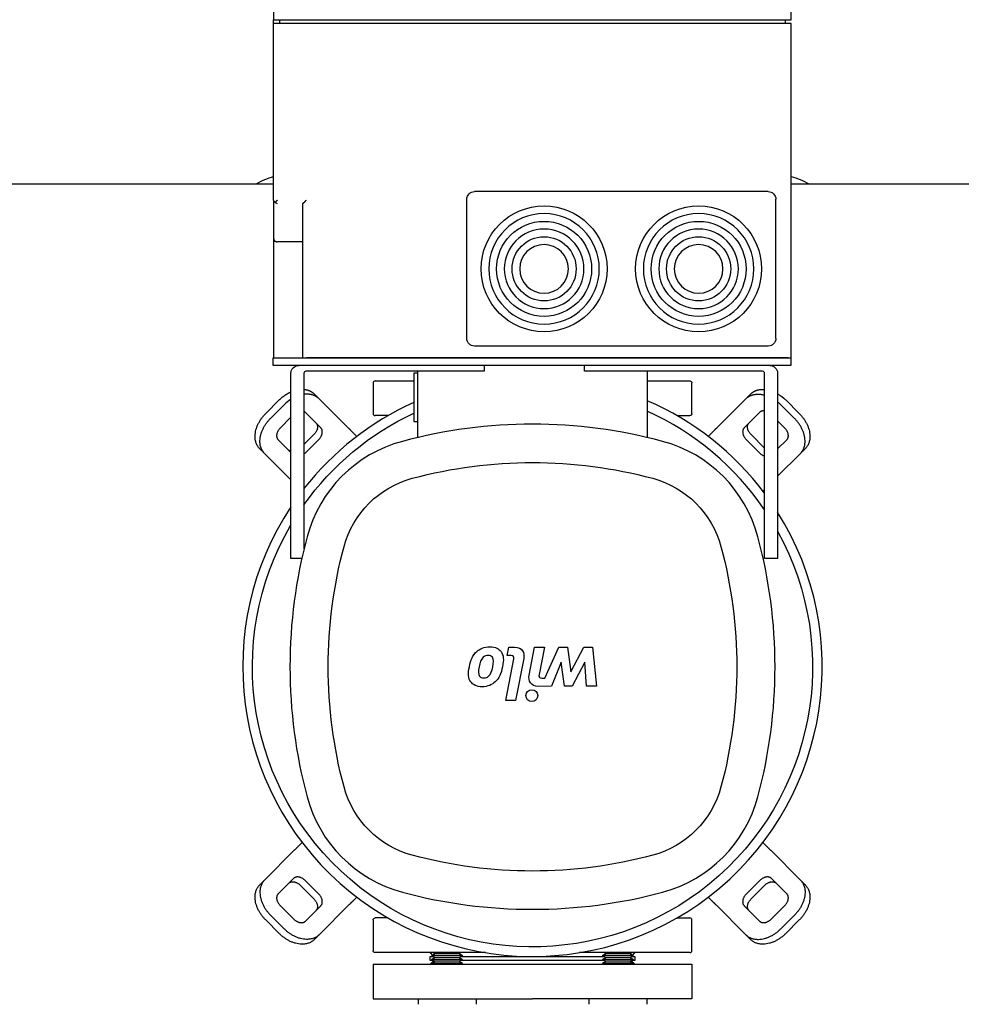
# Model space of a CAD drawing. Units: millimetres. Extents: x -2244 to 7053, y -2634 to 2934.
# Drawn here: x -186 to 302, y -2018 to -1508 of the extents above; entities that cross this region are included whole.
import ezdxf

# ---------------------------------------------------------------- set-up
doc = ezdxf.new("R2010")
doc.units = ezdxf.units.MM
doc.layers.add('BM_Visible', color=7, linetype='Continuous')

# ---------------------------------------------------------------- blocks, each defined once
blk = doc.blocks.new('*E6')
at = {"layer": 'BM_Visible'}
for p, q in [((606, 1130.43), (606, 1122.04)), ((874, 1122.04), (874, 1130.43)), ((606, 1120.04), (606, 1122.04)), ((608, 1122.04), (872, 1122.04)), ((609, 1122.04), (609, 1120.04)), ((871, 1120.04), (871, 1122.04)), ((872, 1120.04), (608, 1120.04)), ((874, 947.04), (874, 1120.04)), ((374, 1037.04), (606, 1037.04)), ((874, 1037.04), (1570, 1037.04)), ((862, 1033.04), (710, 1033.04)), ((621, 1026.64), (621, 947.04)), ((706, 957.04), (706, 1029.04)), ((866, 957.04), (866, 1029.04)), ((606, 1008.68), (606, 947.04)), ((621, 1007.04), (608, 1007.04)), ((862, 953.04), (710, 953.04)), ((605.74, 947.04), (873.74, 947.04)), ((605.74, 943.04), (605.74, 947.04)), ((873.74, 943.04), (605.74, 943.04)), ((872, 947.04), (623, 947.04)), ((714.96, 943.04), (714.96, 940.04)), ((766.88, 940.04), (766.88, 943.04)), ((873.74, 947.04), (873.74, 943.04)), ((614.96, 843.04), (614.96, 939.04)), ((621.7, 939.04), (621.7, 848.11)), ((714.96, 940.04), (622.7, 940.04)), ((680.6, 905.73), (680.6, 940.04)), ((859.14, 940.04), (766.88, 940.04)), ((799.4, 940.04), (799.4, 905.73)), ((860.14, 843.04), (860.14, 939.04)), ((866.88, 939.04), (866.88, 843.04)), ((601.86, 918.1), (608.93, 925.17)), ((604.36, 915.6), (611.43, 922.67)), ((644.97, 910.35), (629.54, 925.78)), ((835.03, 910.35), (850.46, 925.78)), ((868.57, 922.67), (875.64, 915.6)), ((871.07, 925.17), (878.14, 918.1)), ((630.4, 910.78), (622.47, 918.71)), ((857.53, 918.71), (849.6, 910.78)), ((614.96, 916.19), (609.36, 910.6)), ((870.64, 910.6), (866.88, 914.35)), ((649.02, 906.3), (647.47, 907.85)), ((832.53, 907.85), (830.98, 906.3)), ((608.33, 904.57), (614.96, 897.94)), ((626.86, 907.24), (621.7, 902.09)), ((622.29, 897.67), (629.36, 904.74)), ((850.64, 904.74), (857.71, 897.67)), ((860.14, 900.25), (853.14, 907.24)), ((866.88, 899.78), (871.67, 904.57)), ((614.96, 883.8), (601.26, 897.5)), ((866.88, 885.64), (878.74, 897.5)), ((859.26, 878.01), (860.14, 878.89)), ((620.54, 843.04), (614.96, 843.04)), ((866.88, 843.04), (860.14, 843.04)), ((726.94, 792.89), (727.77, 797.16)), ((727.77, 797.16), (730.65, 797.16)), ((738.3, 782.67), (741.08, 797.17)), ((741.08, 797.17), (746.13, 797.17)), ((746.13, 797.17), (743.41, 783)), ((746.42, 781.18), (753.69, 797.16)), ((753.69, 797.16), (758.11, 797.16)), ((758.11, 797.16), (759.87, 784.45)), ((759.87, 784.45), (766.58, 797.16)), ((766.58, 797.16), (770.99, 797.16)), ((770.99, 797.16), (773.12, 776.91)), ((726.13, 769.49), (730.32, 791.06)), ((728.89, 792.89), (726.94, 792.89)), ((735.43, 791.37), (731.18, 769.49)), ((754.86, 789.43), (749.8, 776.91)), ((756.58, 776.91), (754.86, 789.43)), ((767.08, 789.43), (760.53, 776.91)), ((767.91, 776.91), (767.08, 789.43)), ((744.85, 781.18), (746.42, 781.18)), ((749.8, 776.91), (743.1, 776.9)), ((760.53, 776.91), (756.58, 776.91)), ((773.12, 776.91), (767.91, 776.91)), ((731.18, 769.49), (726.13, 769.49)), ((620.74, 696.06), (619.19, 694.51)), ((859.26, 696.06), (860.81, 694.51)), ((616.69, 692.01), (601.26, 676.58)), ((863.31, 692.01), (878.74, 676.58)), ((616.26, 677.43), (608.33, 669.51)), ((619.79, 673.9), (626.86, 666.83)), ((629.36, 669.33), (622.29, 676.4)), ((857.71, 676.4), (850.64, 669.33)), ((853.14, 666.83), (860.21, 673.9)), ((871.67, 669.51), (863.74, 677.43)), ((649.02, 667.78), (647.47, 666.22)), ((830.98, 667.78), (832.53, 666.22)), ((609.36, 663.47), (616.43, 656.4)), ((622.47, 655.36), (630.4, 663.29)), ((644.97, 663.72), (629.54, 648.29)), ((835.03, 663.72), (850.46, 648.29)), ((849.6, 663.29), (857.53, 655.36)), ((863.57, 656.4), (870.64, 663.47)), ((611.43, 651.4), (604.36, 658.47)), ((875.64, 658.47), (868.57, 651.4)), ((608.93, 648.9), (601.86, 655.97)), ((878.14, 655.97), (871.07, 648.9)), ((657.5, 633.04), (657.5, 615.04)), ((791.13, 634.9), (793, 633.04)), ((822.5, 633.04), (822.5, 615.04)), ((680.77, 615.04), (680.77, 612.29)), ((710.77, 615.04), (710.77, 612.29)), ((769.23, 615.04), (769.23, 612.29)), ((799.23, 615.04), (799.23, 612.29))]:
    blk.add_line(p, q, dxfattribs=at)
for centre, radius in [((746, 993.04), 32.6), ((826, 993.04), 32.6), ((746, 993.04), 24.6), ((826, 993.04), 24.6), ((746, 993.04), 16.6), ((826, 993.04), 16.6)]:
    blk.add_circle(centre, radius, dxfattribs=at)
at = {"layer": 'BM_Visible', "extrusion": (0, 0, -1)}
for centre, radius in [((-746, 993.04), 28.6), ((-826, 993.04), 28.6), ((-746, 993.04), 20.6), ((-826, 993.04), 20.6), ((-746, 993.04), 12.6), ((-826, 993.04), 12.6)]:
    blk.add_circle(centre, radius, dxfattribs=at)
for centre, radius, start, end in [((-615, 1007.04), 35, 58.9973, 75.0994), ((-865, 1007.04), 35, 104.9006, 121.0027), ((-710, 1029.04), 4, 0, 90), ((-862, 1029.04), 4, 90, 180), ((-608.51, 1029.15), 2.49, 281.8081, 315.5213), ((-710, 957.04), 4, 270, 0), ((-862, 957.04), 4, 180, 270), ((-618.96, 939.04), 4, 0, 90), ((-862.88, 939.04), 4, 90, 180), ((-821.5, 934.04), 1, 89.9987, 180.0013), ((-856.45, 910.6), 20.64, 120.3683, 135.0841), ((-853.64, 907.75), 21.11, 128.8673, 135.0064), ((-740, 787.04), 145, 35.3302, 64.9475), ((-821.5, 918.04), 1, 180.0017, 269.9983), ((-615.62, 901.03), 2.66, 284.5313, 314.6151), ((-740, 651.88), 240.91, 75.0317, 104.9683), ((-690.68, 836.36), 49.95, 14.9683, 75.0317), ((-789.32, 836.36), 49.95, 104.9683, 165.0317), ((-740, 787.04), 145, 151.0526, 30.4156), ((-875.16, 787.04), 240.91, 345.0317, 14.9683), ((-604.84, 787.04), 240.91, 165.0317, 194.9683), ((-739.66, 772.12), 3.06, 359.9892, 89.9862), ((-739.66, 772.12), 3.06, 90.0176, 180.0152), ((-739.66, 772.12), 3.06, 270.0138, 0.0108), ((-739.66, 772.12), 3.06, 179.9848, 269.9824), ((-690.68, 737.72), 49.95, 284.9683, 345.0317), ((-789.32, 737.72), 49.95, 194.9683, 255.0317), ((-740, 922.19), 240.91, 255.0317, 284.9683), ((-658.5, 656.04), 1, 359.9999, 90.0001), ((-658.5, 640.04), 1, 269.9999, 0.0001)]:
    blk.add_arc(centre, radius, start, end, dxfattribs=at)
at = {"layer": 'BM_Visible'}
for centre, radius, start, end in [((621.11, 1026.63), 0.112, 130.7505, 176.5697), ((622.7, 939.04), 1, 90, 180), ((859.14, 939.04), 1, 0, 90), ((658.5, 934.04), 1, 89.9984, 180.0016), ((626.15, 907.98), 20.8, 122.5753, 135.052), ((740, 787.04), 150, 114.163, 142.0585), ((740, 787.04), 150, 36.7834, 66.6716), ((620.65, 916.89), 2.57, 45.1263, 65.9153), ((658.5, 918.04), 1, 180.0013, 269.9987), ((740, 787.04), 145, 34.0528, 65.8168), ((740, 651.88), 260.71, 75.0317, 104.9683), ((690.68, 836.36), 69.75, 104.9683, 165.0317), ((789.32, 836.36), 69.75, 14.9683, 75.0317), ((617.32, 902.65), 7.03, 308.5822, 315.0074), ((862.36, 902.25), 6.52, 224.5311, 250.0922), ((740, 787.04), 150, 146.4734, 32.232), ((875.16, 787.04), 260.71, 165.0317, 194.9683), ((604.84, 787.04), 260.71, 345.0317, 14.9683), ((714.87, 784.95), 3.72, 268.7162, 310.5749), ((690.68, 737.72), 69.75, 194.9683, 255.0317), ((789.32, 737.72), 69.75, 284.9683, 345.0317), ((740, 922.19), 260.71, 255.0317, 284.9683), ((821.5, 656.04), 1, 0.0002, 89.9998), ((821.5, 640.04), 1, 270.0003, 359.9997)]:
    blk.add_arc(centre, radius, start, end, dxfattribs=at)
for points, knots in [([(606, 1122.04), (606.19, 1122.04), (606.48, 1122.04), (606.86, 1122.04), (607.14, 1122.04), (607.52, 1122.04), (607.81, 1122.04), (608, 1122.04)], [0, 0, 0, 0, 0.897598, 1.346397, 1.795196, 2.243995, 3.141593, 3.141593, 3.141593, 3.141593]), ([(872, 1122.04), (872.19, 1122.04), (872.48, 1122.04), (872.86, 1122.04), (873.14, 1122.04), (873.52, 1122.04), (873.81, 1122.04), (874, 1122.04)], [0, 0, 0, 0, 0.897598, 1.346397, 1.795196, 2.243995, 3.141593, 3.141593, 3.141593, 3.141593]), ([(608, 1120.04), (607.81, 1120.04), (607.52, 1120.04), (607.14, 1120.04), (606.86, 1120.04), (606.48, 1120.04), (606.19, 1120.04), (606, 1120.04)], [0, 0, 0, 0, 0.897598, 1.346397, 1.795196, 2.243995, 3.141593, 3.141593, 3.141593, 3.141593]), ([(874, 1120.04), (873.81, 1120.04), (873.52, 1120.04), (873.14, 1120.04), (872.86, 1120.04), (872.48, 1120.04), (872.19, 1120.04), (872, 1120.04)], [0, 0, 0, 0, 0.897598, 1.346397, 1.795196, 2.243995, 3.141593, 3.141593, 3.141593, 3.141593]), ([(606.73, 1027.41), (606.66, 1027.45), (606.6, 1027.5), (606.51, 1027.58), (606.48, 1027.61), (606.45, 1027.64), (606.43, 1027.66), (606.41, 1027.68), (606.4, 1027.7), (606.34, 1027.76), (606.3, 1027.81), (606.24, 1027.89), (606.22, 1027.92), (606.2, 1027.96), (606.19, 1027.97), (606.18, 1028), (606.17, 1028.02), (606.13, 1028.08), (606.11, 1028.14), (606.07, 1028.24), (606.05, 1028.3), (606.01, 1028.46), (606, 1028.57), (606, 1028.68)], [-5.5914345, -5.5914345, -5.5914345, -5.5914345, -5.469768, -5.469768, -5.4110708, -5.4110708, -5.3821269, -5.3821269, -5.3533928, -5.3533928, -5.24056, -5.24056, -5.1854171, -5.1854171, -5.1581057, -5.1581057, -5.1309634, -5.1309634, -5.023583, -5.023583, -4.9181634, -4.9181634, -4.712389, -4.712389, -4.712389, -4.712389]), ([(608, 1028.68), (607.89, 1028.57), (607.79, 1028.46), (607.63, 1028.3), (607.58, 1028.25), (607.47, 1028.15), (607.42, 1028.09), (607.31, 1027.99), (607.26, 1027.93), (607.15, 1027.83), (607.1, 1027.77), (606.99, 1027.67), (606.94, 1027.62), (606.84, 1027.51), (606.78, 1027.46), (606.73, 1027.41)], [-1.5707963, -1.5707963, -1.5707963, -1.5707963, -1.3978887, -1.3978887, -1.3114339, -1.3114339, -1.2249762, -1.2249762, -1.1384737, -1.1384737, -1.0519697, -1.0519697, -0.9654775, -0.9654775, -0.8790456, -0.8790456, -0.8790456, -0.8790456]), ([(621.04, 1026.71), (621.05, 1026.72), (621.06, 1026.73), (621.08, 1026.76), (621.09, 1026.77), (621.12, 1026.8), (621.14, 1026.81), (621.17, 1026.84), (621.18, 1026.86), (621.23, 1026.91), (621.27, 1026.94), (621.34, 1027.02), (621.38, 1027.06), (621.46, 1027.14), (621.5, 1027.18), (621.57, 1027.24), (621.59, 1027.26), (621.62, 1027.3), (621.63, 1027.31), (621.65, 1027.33), (621.66, 1027.34), (621.71, 1027.39), (621.76, 1027.43), (621.84, 1027.52), (621.89, 1027.56), (622.02, 1027.69), (622.11, 1027.78), (622.29, 1027.96), (622.38, 1028.05), (622.64, 1028.32), (622.82, 1028.5), (623, 1028.68)], [0.2113, 0.2113, 0.2113, 0.2113, 0.267106, 0.267106, 0.320412, 0.320412, 0.372153, 0.372153, 0.423295, 0.423295, 0.521183, 0.521183, 0.614029, 0.614029, 0.703205, 0.703205, 0.746536, 0.746536, 0.767962, 0.767962, 0.789248, 0.789248, 0.872862, 0.872862, 0.954931, 0.954931, 1.114289, 1.114289, 1.269236, 1.269236, 1.570796, 1.570796, 1.570796, 1.570796]), ([(606, 1008.68), (606, 1008.59), (606.01, 1008.51), (606.03, 1008.39), (606.04, 1008.35), (606.06, 1008.26), (606.08, 1008.22), (606.12, 1008.1), (606.17, 1008.02), (606.24, 1007.89), (606.27, 1007.85), (606.33, 1007.77), (606.36, 1007.73), (606.44, 1007.65), (606.47, 1007.61), (606.56, 1007.54), (606.61, 1007.5), (606.71, 1007.42), (606.76, 1007.39), (606.87, 1007.32), (606.94, 1007.28), (607.15, 1007.19), (607.3, 1007.13), (607.55, 1007.08), (607.64, 1007.06), (607.82, 1007.04), (607.91, 1007.04), (608, 1007.04)], [-4.712389, -4.712389, -4.712389, -4.712389, -4.543956, -4.543956, -4.458286, -4.458286, -4.371517, -4.371517, -4.194299, -4.194299, -4.10317, -4.10317, -4.009942, -4.009942, -3.914274, -3.914274, -3.8157, -3.8157, -3.714166, -3.714166, -3.606642, -3.606642, -3.377806, -3.377806, -3.261323, -3.261323, -3.141593, -3.141593, -3.141593, -3.141593]), ([(874, 947.04), (873.97, 947.04), (873.94, 947.04), (873.89, 947.04), (873.85, 947.04), (873.8, 947.04), (873.76, 947.04), (873.74, 947.04)], [-3.141593, -3.141593, -3.141593, -3.141593, -2.837403, -2.685309, -2.533214, -2.381119, -2.07693, -2.07693, -2.07693, -2.07693]), ([(678.6, 939.04), (678.6, 936.66), (678.6, 933.08), (678.6, 928.32), (678.6, 924.75), (678.6, 919.99), (678.6, 916.42), (678.6, 914.04)], [39.269908, 39.269908, 39.269908, 39.269908, 50.489882, 56.099869, 61.709856, 67.319843, 78.539816, 78.539816, 78.539816, 78.539816]), ([(658.5, 935.04), (660.41, 935.04), (663.29, 935.04), (667.11, 935.04), (669.99, 935.04), (673.81, 935.04), (676.69, 935.04), (678.6, 935.04)], [325.288915, 325.288915, 325.288915, 325.288915, 342.080568, 350.476395, 358.872222, 367.268049, 384.059702, 384.059702, 384.059702, 384.059702]), ([(799.4, 935.04), (801.5, 935.04), (804.66, 935.04), (808.87, 935.04), (812.03, 935.04), (816.24, 935.04), (819.4, 935.04), (821.5, 935.04)], [128.019901, 128.019901, 128.019901, 128.019901, 145.619186, 154.418829, 163.218471, 172.018114, 189.6174, 189.6174, 189.6174, 189.6174]), ([(665.17, 917.04), (664.53, 917.04), (663.58, 917.04), (662.31, 917.04), (661.36, 917.04), (660.09, 917.04), (659.13, 917.04), (658.5, 917.04)], [-162.461422, -162.461422, -162.461422, -162.461422, -152.620987, -147.70077, -142.780553, -137.860335, -128.019901, -128.019901, -128.019901, -128.019901]), ([(814.83, 917.04), (815.47, 917.04), (816.42, 917.04), (817.69, 917.04), (818.64, 917.04), (819.91, 917.04), (820.87, 917.04), (821.5, 917.04)], [-384.059702, -384.059702, -384.059702, -384.059702, -374.219267, -369.29905, -364.378833, -359.458615, -349.618181, -349.618181, -349.618181, -349.618181]), ([(665.17, 657.04), (664.53, 657.04), (663.58, 657.04), (662.31, 657.04), (661.36, 657.04), (660.09, 657.04), (659.13, 657.04), (658.5, 657.04)], [349.618181, 349.618181, 349.618181, 349.618181, 359.458615, 364.378833, 369.29905, 374.219267, 384.059702, 384.059702, 384.059702, 384.059702]), ([(814.83, 657.04), (815.47, 657.04), (816.42, 657.04), (817.69, 657.04), (818.64, 657.04), (819.91, 657.04), (820.87, 657.04), (821.5, 657.04)], [128.019901, 128.019901, 128.019901, 128.019901, 137.860335, 142.780553, 147.70077, 152.620987, 162.461422, 162.461422, 162.461422, 162.461422]), ([(715.59, 639.04), (710.15, 639.04), (701.99, 639.04), (691.12, 639.04), (682.97, 639.04), (672.09, 639.04), (663.94, 639.04), (658.5, 639.04)], [128.019901, 128.019901, 128.019901, 128.019901, 157.140921, 171.701431, 186.261941, 200.822451, 229.943471, 229.943471, 229.943471, 229.943471]), ([(703.77, 637.54), (702.24, 637.54), (699.96, 637.54), (696.91, 637.54), (694.63, 637.54), (691.58, 637.54), (689.29, 637.54), (687.77, 637.54)], [0, 0, 0, 0, 7.180783, 10.771175, 14.361566, 17.951958, 25.132741, 25.132741, 25.132741, 25.132741]), ([(702.04, 638.54), (700.84, 638.54), (699.05, 638.54), (696.66, 638.54), (694.87, 638.54), (692.49, 638.54), (690.69, 638.54), (689.5, 638.54)], [0, 0, 0, 0, 5.626098, 8.439147, 11.252196, 14.065245, 19.691343, 19.691343, 19.691343, 19.691343]), ([(821.5, 639.04), (816.06, 639.04), (807.91, 639.04), (797.03, 639.04), (788.88, 639.04), (778.01, 639.04), (769.85, 639.04), (764.41, 639.04)], [282.136131, 282.136131, 282.136131, 282.136131, 311.257152, 325.817662, 340.378172, 354.938682, 384.059702, 384.059702, 384.059702, 384.059702]), ([(792.23, 637.54), (790.71, 637.54), (788.42, 637.54), (785.37, 637.54), (783.09, 637.54), (780.04, 637.54), (777.76, 637.54), (776.23, 637.54)], [0, 0, 0, 0, 7.180783, 10.771175, 14.361566, 17.951958, 25.132741, 25.132741, 25.132741, 25.132741]), ([(790.5, 638.54), (789.31, 638.54), (787.51, 638.54), (785.13, 638.54), (783.34, 638.54), (780.95, 638.54), (779.16, 638.54), (777.96, 638.54)], [0, 0, 0, 0, 5.626098, 8.439147, 11.252196, 14.065245, 19.691343, 19.691343, 19.691343, 19.691343]), ([(657.5, 633.04), (665.36, 633.04), (677.14, 633.04), (692.86, 633.04), (704.64, 633.04), (720.36, 633.04), (732.14, 633.04), (740, 633.04)], [-129.590697, -129.590697, -129.590697, -129.590697, -92.564784, -74.051827, -55.53887, -37.025913, 0, 0, 0, 0]), ([(687, 637.04), (687.16, 637.04), (687.39, 637.04), (687.7, 637.04), (687.93, 637.04), (688.25, 637.04), (688.48, 637.04), (688.63, 637.04)], [318.999776, 318.999776, 318.999776, 318.999776, 323.00236, 325.003652, 327.004945, 329.006237, 333.008821, 333.008821, 333.008821, 333.008821]), ([(688.63, 635.04), (688.48, 635.04), (688.25, 635.04), (687.93, 635.04), (687.7, 635.04), (687.39, 635.04), (687.16, 635.04), (687, 635.04)], [0, 0, 0, 0, 4.002584, 6.003877, 8.005169, 10.006461, 14.009046, 14.009046, 14.009046, 14.009046]), ([(703.77, 635.54), (702.24, 635.54), (699.96, 635.54), (696.91, 635.54), (694.63, 635.54), (691.58, 635.54), (689.29, 635.54), (687.77, 635.54)], [0, 0, 0, 0, 7.180783, 10.771175, 14.361566, 17.951958, 25.132741, 25.132741, 25.132741, 25.132741]), ([(703.77, 633.54), (702.24, 633.54), (699.96, 633.54), (696.91, 633.54), (694.63, 633.54), (691.58, 633.54), (689.29, 633.54), (687.77, 633.54)], [0, 0, 0, 0, 7.180783, 10.771175, 14.361566, 17.951958, 25.132741, 25.132741, 25.132741, 25.132741]), ([(702.04, 636.54), (700.84, 636.54), (699.05, 636.54), (696.66, 636.54), (694.87, 636.54), (692.49, 636.54), (690.69, 636.54), (689.5, 636.54)], [0, 0, 0, 0, 5.626098, 8.439147, 11.252196, 14.065245, 19.691343, 19.691343, 19.691343, 19.691343]), ([(702.04, 634.54), (700.84, 634.54), (699.05, 634.54), (696.66, 634.54), (694.87, 634.54), (692.49, 634.54), (690.69, 634.54), (689.5, 634.54)], [0, 0, 0, 0, 5.626098, 8.439147, 11.252196, 14.065245, 19.691343, 19.691343, 19.691343, 19.691343]), ([(740, 633.04), (747.86, 633.04), (759.64, 633.04), (775.36, 633.04), (787.14, 633.04), (802.86, 633.04), (814.64, 633.04), (822.5, 633.04)], [-518.362788, -518.362788, -518.362788, -518.362788, -481.336874, -462.823918, -444.310961, -425.798004, -388.772091, -388.772091, -388.772091, -388.772091]), ([(792.23, 635.54), (790.71, 635.54), (788.42, 635.54), (785.37, 635.54), (783.09, 635.54), (780.04, 635.54), (777.76, 635.54), (776.23, 635.54)], [0, 0, 0, 0, 7.180783, 10.771175, 14.361566, 17.951958, 25.132741, 25.132741, 25.132741, 25.132741]), ([(792.23, 633.54), (790.71, 633.54), (788.42, 633.54), (785.37, 633.54), (783.09, 633.54), (780.04, 633.54), (777.76, 633.54), (776.23, 633.54)], [0, 0, 0, 0, 7.180783, 10.771175, 14.361566, 17.951958, 25.132741, 25.132741, 25.132741, 25.132741]), ([(790.5, 636.54), (789.31, 636.54), (787.51, 636.54), (785.13, 636.54), (783.34, 636.54), (780.95, 636.54), (779.16, 636.54), (777.96, 636.54)], [0, 0, 0, 0, 5.626098, 8.439147, 11.252196, 14.065245, 19.691343, 19.691343, 19.691343, 19.691343]), ([(790.5, 634.54), (789.31, 634.54), (787.51, 634.54), (785.13, 634.54), (783.34, 634.54), (780.95, 634.54), (779.16, 634.54), (777.96, 634.54)], [0, 0, 0, 0, 5.626098, 8.439147, 11.252196, 14.065245, 19.691343, 19.691343, 19.691343, 19.691343]), ([(791.37, 637.04), (791.52, 637.04), (791.75, 637.04), (792.07, 637.04), (792.3, 637.04), (792.61, 637.04), (792.84, 637.04), (793, 637.04)], [166.504411, 166.504411, 166.504411, 166.504411, 170.506995, 172.508287, 174.50958, 176.510872, 180.513456, 180.513456, 180.513456, 180.513456]), ([(793, 635.04), (792.84, 635.04), (792.61, 635.04), (792.3, 635.04), (792.07, 635.04), (791.75, 635.04), (791.52, 635.04), (791.37, 635.04)], [152.495365, 152.495365, 152.495365, 152.495365, 156.497949, 158.499242, 160.500534, 162.501826, 166.504411, 166.504411, 166.504411, 166.504411]), ([(657.5, 615.04), (665.36, 615.04), (677.14, 615.04), (692.86, 615.04), (704.64, 615.04), (720.36, 615.04), (732.14, 615.04), (740, 615.04)], [388.772091, 388.772091, 388.772091, 388.772091, 425.798004, 444.310961, 462.823918, 481.336874, 518.362788, 518.362788, 518.362788, 518.362788]), ([(822.5, 615.04), (814.64, 615.04), (802.86, 615.04), (787.14, 615.04), (775.36, 615.04), (759.64, 615.04), (747.86, 615.04), (740, 615.04)], [0, 0, 0, 0, 37.025913, 55.53887, 74.051827, 92.564784, 129.590697, 129.590697, 129.590697, 129.590697])]:
    blk.add_open_spline(points, degree=3, knots=knots, dxfattribs=at)
for points, degree in [([(606, 1028.68), (606, 1120.04)], 1), ([(606, 1028.68), (606, 1008.68)], 1), ([(680.6, 939.04), (678.6, 939.04)], 1), ([(657.5, 934.04), (657.5, 918.04)], 1), ([(822.5, 918.04), (822.5, 934.04)], 1), ([(629.54, 925.78), (627.04, 928.28)], 1), ([(850.46, 925.78), (852.96, 928.28)], 1), ([(678.6, 914.04), (680.6, 914.04)], 1), ([(601.26, 897.5), (598.76, 900)], 1), ([(878.74, 897.5), (881.24, 900)], 1), ([(711.16, 794.91), (712.66, 796.23), (714.94, 797.39), (717.93, 797.39)], 3), ([(717.93, 797.39), (720.92, 797.39), (722.72, 796.23), (723.7, 794.91)], 3), ([(730.65, 797.16), (734.81, 797.16), (735.99, 794.25), (735.43, 791.37)], 3), ([(707.33, 787.02), (708.05, 790.71), (708.96, 793), (711.16, 794.91)], 3), ([(714.51, 791.95), (713.25, 790.9), (712.79, 789.12), (712.38, 787.02)], 3), ([(717.05, 792.85), (716.04, 792.85), (715.2, 792.54), (714.51, 791.95)], 3), ([(719.21, 791.95), (718.74, 792.54), (718.06, 792.85), (717.05, 792.85)], 3), ([(719.41, 787.02), (719.82, 789.12), (720.05, 790.9), (719.21, 791.95)], 3), ([(723.7, 794.91), (725.16, 793), (725.18, 790.71), (724.46, 787.02)], 3), ([(730.32, 791.06), (730.55, 792.26), (730.17, 792.89), (728.89, 792.89)], 3), ([(708.1, 779.17), (706.64, 781.07), (706.62, 783.36), (707.33, 787.02)], 3), ([(712.38, 787.02), (711.97, 784.92), (711.75, 783.17), (712.6, 782.12)], 3), ([(717.3, 782.12), (718.55, 783.17), (719, 784.92), (719.41, 787.02)], 3), ([(724.46, 787.02), (723.75, 783.36), (722.84, 781.07), (720.65, 779.17)], 3), ([(712.6, 782.12), (713.06, 781.54), (713.78, 781.23), (714.79, 781.23)], 3), ([(743.1, 776.9), (738.95, 776.88), (737.75, 779.79), (738.3, 782.67)], 3), ([(743.41, 783), (743.18, 781.8), (743.57, 781.18), (744.85, 781.18)], 3), ([(713.91, 776.68), (710.92, 776.68), (709.08, 777.84), (708.1, 779.17)], 3), ([(720.65, 779.17), (719.15, 777.84), (716.9, 776.68), (713.91, 776.68)], 3), ([(601.26, 676.58), (598.76, 674.08)], 1), ([(878.74, 676.58), (881.24, 674.08)], 1), ([(657.5, 656.04), (657.5, 640.04)], 1), ([(822.5, 640.04), (822.5, 656.04)], 1), ([(629.54, 648.29), (627.04, 645.79)], 1), ([(850.46, 648.29), (852.96, 645.79)], 1), ([(688.23, 637.8), (687, 639.04)], 1), ([(687.77, 637.54), (689.5, 638.54)], 1), ([(689.5, 636.54), (687.77, 637.54)], 1), ([(689.5, 638.54), (688.63, 639.04)], 1), ([(702.9, 639.04), (702.04, 638.54)], 1), ([(702.04, 638.54), (703.77, 637.54)], 1), ([(703.77, 637.54), (702.04, 636.54)], 1), ([(776.23, 637.54), (777.96, 638.54)], 1), ([(777.96, 636.54), (776.23, 637.54)], 1), ([(777.96, 638.54), (777.1, 639.04)], 1), ([(791.37, 639.04), (790.5, 638.54)], 1), ([(790.5, 638.54), (792.23, 637.54)], 1), ([(792.23, 637.54), (790.5, 636.54)], 1), ([(793, 639.04), (791.77, 637.8)], 1), ([(687, 635.04), (687, 637.04)], 1), ([(688.87, 634.9), (688.6, 634.64), (688.33, 634.37), (688.07, 634.1), (687.8, 633.84), (687.53, 633.57), (687.27, 633.3), (687, 633.04)], 1), ([(687.77, 635.54), (689.5, 636.54)], 1), ([(689.5, 634.54), (687.77, 635.54)], 1), ([(687.77, 633.54), (689.5, 634.54)], 1), ([(688.63, 633.04), (687.77, 633.54)], 1), ([(702.04, 636.54), (703.77, 635.54)], 1), ([(703.77, 635.54), (702.04, 634.54)], 1), ([(702.04, 634.54), (703.77, 633.54)], 1), ([(703.77, 633.54), (702.9, 633.04)], 1), ([(776.23, 635.54), (777.96, 636.54)], 1), ([(777.96, 634.54), (776.23, 635.54)], 1), ([(776.23, 633.54), (777.96, 634.54)], 1), ([(777.1, 633.04), (776.23, 633.54)], 1), ([(790.5, 636.54), (792.23, 635.54)], 1), ([(792.23, 635.54), (790.5, 634.54)], 1), ([(790.5, 634.54), (792.23, 633.54)], 1), ([(792.23, 633.54), (791.37, 633.04)], 1), ([(793, 637.04), (793, 635.04)], 1)]:
    blk.add_open_spline(points, degree=degree, dxfattribs=at)
for points, weights in [([(622.64, 947.04), (622.82, 947.04), (623, 947.04)], [0.935929608385, 0.963388347648, 1]), ([(872.36, 947.04), (872.18, 947.04), (872, 947.04)], [0.935929608385, 0.963388347648, 1]), ([(608.93, 925.17), (611.65, 927.89), (614.96, 929.35)], [1, 0.904094322895, 0.870995828136]), ([(621.7, 930.62), (624.97, 930.35), (627.04, 928.28)], [0.866794508583, 0.897588794922, 1]), ([(629.54, 925.78), (626.63, 928.69), (621.7, 928.06)], [1, 0.861506377466, 0.85398528861]), ([(850.46, 925.78), (854.01, 929.33), (860.14, 927.7)], [1, 0.836172644141, 0.855616192515]), ([(852.96, 928.28), (855.65, 930.97), (860.14, 930.63)], [1, 0.870770338617, 0.85557749549]), ([(598.76, 900), (591.26, 907.5), (601.86, 918.1)], [1, 0.707106781187, 1]), ([(860.14, 919.47), (858.5, 919.68), (857.53, 918.71)], [0.854017286858, 0.861795722485, 1]), ([(878.14, 918.1), (888.74, 907.5), (881.24, 900)], [1, 0.707106781186, 1]), ([(601.26, 897.5), (593.76, 905), (604.36, 915.6)], [1, 0.707106781187, 1]), ([(627.9, 913.28), (630.4, 910.78), (626.86, 907.24)], [1, 0.707106781187, 1]), ([(853.14, 907.24), (849.6, 910.78), (852.1, 913.28)], [1, 0.707106781187, 1]), ([(878.74, 897.5), (886.24, 905), (875.64, 915.6)], [1, 0.707106781186, 1]), ([(609.36, 910.6), (605.83, 907.07), (608.33, 904.57)], [1, 0.707106781187, 1]), ([(629.36, 904.74), (632.9, 908.28), (630.4, 910.78)], [1, 0.707106781187, 1]), ([(647.47, 907.85), (646.01, 909.32), (644.97, 910.35)], [1, 0.923879532511, 1]), ([(835.03, 910.35), (833.99, 909.32), (832.53, 907.85)], [1, 0.923879532511, 1]), ([(849.6, 910.78), (847.1, 908.28), (850.64, 904.74)], [1, 0.707106781187, 1]), ([(871.67, 904.57), (874.17, 907.07), (870.64, 910.6)], [1, 0.707106781187, 1]), ([(619.19, 694.51), (617.72, 693.04), (616.69, 692.01)], [1, 0.923879532511, 1]), ([(860.81, 694.51), (862.28, 693.04), (863.31, 692.01)], [1, 0.923879532511, 1]), ([(622.29, 676.4), (618.76, 679.93), (616.26, 677.43)], [1, 0.707106781187, 1]), ([(863.74, 677.43), (861.24, 679.93), (857.71, 676.4)], [1, 0.707106781187, 1]), ([(601.86, 655.97), (591.26, 666.58), (598.76, 674.08)], [1, 0.707106781187, 1]), ([(601.26, 676.58), (593.76, 669.08), (604.36, 658.47)], [1, 0.707106781187, 1]), ([(613.76, 674.93), (616.26, 677.43), (619.79, 673.9)], [1, 0.707106781187, 1]), ([(860.21, 673.9), (863.74, 677.43), (866.24, 674.93)], [1, 0.707106781187, 1]), ([(878.74, 676.58), (886.24, 669.08), (875.64, 658.47)], [1, 0.707106781187, 1]), ([(881.24, 674.08), (888.74, 666.58), (878.14, 655.97)], [1, 0.707106781187, 1]), ([(608.33, 669.51), (605.83, 667.01), (609.36, 663.47)], [1, 0.707106781187, 1]), ([(630.4, 663.29), (632.9, 665.79), (629.36, 669.33)], [1, 0.707106781187, 1]), ([(850.64, 669.33), (847.1, 665.79), (849.6, 663.29)], [1, 0.707106781187, 1]), ([(870.64, 663.47), (874.17, 667.01), (871.67, 669.51)], [1, 0.707106781187, 1]), ([(626.86, 666.83), (630.4, 663.29), (627.9, 660.79)], [1, 0.707106781187, 1]), ([(647.47, 666.22), (646.01, 664.76), (644.97, 663.72)], [1, 0.923879532511, 1]), ([(832.53, 666.22), (833.99, 664.76), (835.03, 663.72)], [1, 0.923879532511, 1]), ([(852.1, 660.79), (849.6, 663.29), (853.14, 666.83)], [1, 0.707106781187, 1]), ([(616.43, 656.4), (619.97, 652.86), (622.47, 655.36)], [1, 0.707106781187, 1]), ([(857.53, 655.36), (860.03, 652.86), (863.57, 656.4)], [1, 0.707106781187, 1]), ([(627.04, 645.79), (619.54, 638.29), (608.93, 648.9)], [1, 0.707106781187, 1]), ([(629.54, 648.29), (622.04, 640.79), (611.43, 651.4)], [1, 0.707106781187, 1]), ([(850.46, 648.29), (857.96, 640.79), (868.57, 651.4)], [1, 0.707106781186, 1]), ([(871.07, 648.9), (860.46, 638.29), (852.96, 645.79)], [1, 0.707106781186, 1])]:
    blk.add_rational_spline(points, weights, degree=2, dxfattribs=at)
for points, weights, knots in [([(702.9, 637.04), (718.36, 637.04), (740, 637.04), (761.64, 637.04), (777.1, 637.04)], [0.853575038212, 0.855333901865, 1, 0.855333901866, 0.853575038212], [208.636607, 208.636607, 208.636607, 249.756616, 249.756616, 290.876625, 290.876625, 290.876625]), ([(777.1, 635.04), (761.64, 635.04), (740, 635.04), (718.36, 635.04), (702.9, 635.04)], [0.853575038212, 0.855333901866, 1, 0.855333901865, 0.853575038212], [42.132197, 42.132197, 42.132197, 83.252205, 83.252205, 124.372214, 124.372214, 124.372214])]:
    blk.add_rational_spline(points, weights, degree=2, knots=knots, dxfattribs=at)

msp = doc.modelspace()

# ---------------------------------------------------------------- block references
msp.add_blockref('*E6', (-660.1, -2630.27))

doc.saveas('drawing.dxf')
